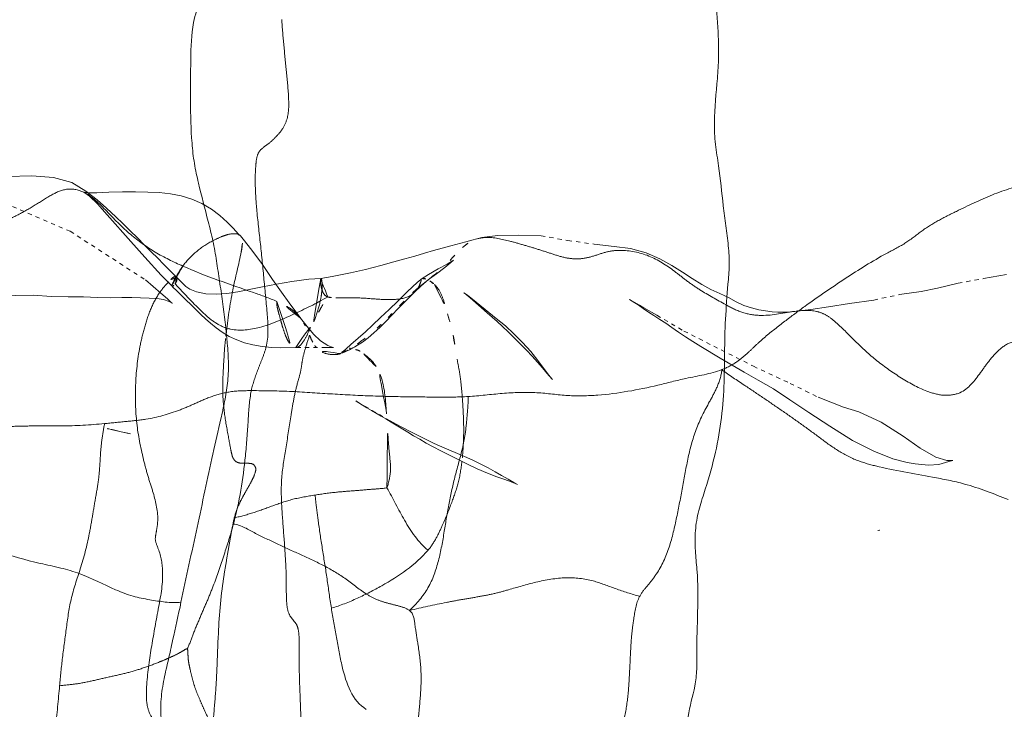
# Model space of a CAD drawing. Units: millimetres. Extents: x -605615453 to 17, y -1703671404 to 113.
# Drawn here: x -605611758 to -605611734, y -1703669565 to -1703669549 of the extents above; entities that cross this region are included whole.
import ezdxf

# ---------------------------------------------------------------- set-up
doc = ezdxf.new("R2010")
doc.units = ezdxf.units.MM
doc.linetypes.add('HIDDEN', pattern=[0.2, 0.1, -0.1])
doc.layers.get('0').update_dxf_attribs({"lineweight": 9, "true_color": 0x1c1c1c})
doc.layers.get('Defpoints').update_dxf_attribs({"color": 3, "lineweight": 0})
doc.styles.add('2F обычный', font='Montserrat-Light.ttf', dxfattribs={"width": 0.8})
doc.dimstyles.new('stroitelniy3', dxfattribs={"dimtxt": 80, "dimasz": 30, "dimexe": 5, "dimexo": 10, "dimgap": 20, "dimtad": 1, "dimtoh": 1, "dimdec": 0, "dimrnd": 5, "dimtxsty": '2F обычный', "dimblk": 'ARCHTICK', "dimcen": 0.09, "dimdle": 2, "dimadec": 0, "dimazin": 2, "dimtfac": 1, "dimtdec": 0, "dimtmove": 1, "dimatfit": 3, "dimfxl": 10, "dimtfill": 1, "dimtolj": 1, "dimtzin": 0, "dimarcsym": 1})

# ---------------------------------------------------------------- blocks, each defined once
blk = doc.blocks.new('_ArchTick')
at = {"color": 0, "linetype": 'ByBlock', "const_width": 0.15}
blk.add_lwpolyline([(-0.5, -0.5), (0.5, 0.5)], dxfattribs=at)
blk = doc.blocks.new('*D247')
at = {"color": 0, "lineweight": -2, "transparency": 16777216}
for p, q in [((-605611346.584, -1703669624.26), (-605611346.584, -1703669021.231)), ((-605611902.083, -1703669023.231), (-605611341.584, -1703669023.231)), ((-605611626.54, -1703669622.26), (-605611341.584, -1703669622.26))]:
    blk.add_line(p, q, dxfattribs=at)
at = {"layer": 'Defpoints', "color": 0, "lineweight": 30, "transparency": 16777216}
for p in [(-605611912.083, -1703669023.231, 2.036), (-605611346.584, -1703669023.231), (-605611636.54, -1703669622.26, 25.349)]:
    blk.add_point(p, dxfattribs=at)
at = {"color": 0, "lineweight": -2, "transparency": 16777216, "xscale": 25, "yscale": 25, "zscale": 25}
for p, rotation in [((-605611346.584, -1703669023.231), 90), ((-605611346.584, -1703669622.26), 270)]:
    blk.add_blockref('_ArchTick', p, dxfattribs=dict(at, rotation=rotation))
at = {"color": 0, "transparency": 16777216, "insert": (-605611391.941, -1703669322.745), "char_height": 50, "attachment_point": 5, "rotation": 90, "style": '2F обычный', "bg_fill": 3, "box_fill_scale": 1.1, "bg_fill_color": 256, "bg_fill_true_color": 13158600, "bg_fill_transparency": 0}
blk.add_mtext('\\A1;600', dxfattribs=at)

msp = doc.modelspace()

# ---------------------------------------------------------------- linework, layer by layer
at = {"linetype": 'HIDDEN'}
for p, q in [((-605611756.096, -1703669553.049), (-605611756.098, -1703669553.049)), ((-605611754.983, -1703669554.225), (-605611755.539, -1703669553.587)), ((-605611754.649, -1703669554.592), (-605611754.983, -1703669554.225)), ((-605611750.457, -1703669555.101), (-605611750.456, -1703669555.101)), ((-605611748.138, -1703669555.323), (-605611747.912, -1703669555.143)), ((-605611747.912, -1703669555.143), (-605611747.899, -1703669555.133)), ((-605611748.078, -1703669555.284), (-605611748.229, -1703669555.428)), ((-605611748.228, -1703669555.427), (-605611748.138, -1703669555.323)), ((-605611754.54, -1703669555.568), (-605611754.956, -1703669555.559)), ((-605611753.704, -1703669555.58), (-605611753.887, -1703669555.399)), ((-605611750.937, -1703669556.054), (-605611750.941, -1703669556.049)), ((-605611748.765, -1703669555.977), (-605611748.914, -1703669556.131)), ((-605611739.203, -1703669555.889), (-605611739.176, -1703669555.885)), ((-605611745.561, -1703669556.808), (-605611746.001, -1703669556.377)), ((-605611751.634, -1703669556.746), (-605611751.856, -1703669556.725)), ((-605611750.335, -1703669556.744), (-605611751.053, -1703669556.747)), ((-605611749.855, -1703669556.777), (-605611749.74, -1703669556.674)), ((-605611749.854, -1703669556.777), (-605611749.855, -1703669556.777)), ((-605611740.956, -1703669557), (-605611741.417, -1703669556.723)), ((-605611750.009, -1703669556.89), (-605611750.049, -1703669556.908)), ((-605611750.016, -1703669556.891), (-605611750.027, -1703669556.892)), ((-605611749.933, -1703669556.87), (-605611750.009, -1703669556.89)), ((-605611749.993, -1703669556.889), (-605611750.001, -1703669556.893)), ((-605611749.982, -1703669556.89), (-605611749.988, -1703669556.893)), ((-605611749.968, -1703669556.872), (-605611749.954, -1703669556.861)), ((-605611749.857, -1703669556.842), (-605611749.933, -1703669556.87)), ((-605611749.627, -1703669558.019), (-605611749.585, -1703669558.045)), ((-605611738.346, -1703669558.618), (-605611738.847, -1703669558.292)), ((-605611755.067, -1703669558.785), (-605611755.413, -1703669558.705)), ((-605611754.986, -1703669558.805), (-605611755.067, -1703669558.785)), ((-605611737.203, -1703669561.108), (-605611737.158, -1703669561.1)), ((-605611737.157, -1703669561.099), (-605611737.174, -1703669561.103))]:
    msp.add_line(p, q, dxfattribs=at)
for points in [[(-605611757.915, -1703669552.672), (-605611757.333, -1703669552.659), (-605611756.818, -1703669552.695), (-605611756.387, -1703669552.817), (-605611756.049, -1703669553.021), (-605611755.784, -1703669553.231), (-605611755.555, -1703669553.427), (-605611755.335, -1703669553.63), (-605611755.169, -1703669553.794), (-605611754.99, -1703669553.976), (-605611754.826, -1703669554.13), (-605611754.645, -1703669554.317), (-605611754.495, -1703669554.467), (-605611754.34, -1703669554.621), (-605611754.199, -1703669554.763)], [(-605611756.096, -1703669553.049), (-605611756.088, -1703669553.05), (-605611755.995, -1703669553.064), (-605611755.791, -1703669553.063), (-605611755.504, -1703669553.049), (-605611755.178, -1703669553.039), (-605611754.865, -1703669553.042), (-605611754.574, -1703669553.045), (-605611754.301, -1703669553.055), (-605611754.038, -1703669553.083), (-605611753.781, -1703669553.135), (-605611753.53, -1703669553.211), (-605611753.287, -1703669553.317), (-605611753.059, -1703669553.452), (-605611752.86, -1703669553.604), (-605611752.69, -1703669553.758), (-605611752.543, -1703669553.906), (-605611752.415, -1703669554.043), (-605611752.373, -1703669554.09)], [(-605611758.347, -1703669553.15), (-605611756.422, -1703669553.978), (-605611754.63, -1703669555.138)], [(-605611755.539, -1703669553.587), (-605611755.776, -1703669553.326), (-605611755.965, -1703669553.141), (-605611756.098, -1703669553.049)], [(-605611752.373, -1703669554.09), (-605611752.305, -1703669554.168), (-605611752.096, -1703669554.43), (-605611751.849, -1703669554.767), (-605611751.606, -1703669555.124), (-605611751.397, -1703669555.427), (-605611751.212, -1703669555.681), (-605611750.937, -1703669556.054)], [(-605611747.36, -1703669554.323), (-605611747.006, -1703669554.232), (-605611746.862, -1703669554.192), (-605611746.744, -1703669554.159), (-605611746.716, -1703669554.152)], [(-605611746.726, -1703669554.155), (-605611746.623, -1703669554.128), (-605611746.241, -1703669554.08), (-605611745.758, -1703669554.068), (-605611745.217, -1703669554.086), (-605611744.582, -1703669554.196), (-605611743.949, -1703669554.285), (-605611743.478, -1703669554.339), (-605611743.084, -1703669554.389), (-605611742.715, -1703669554.491), (-605611742.388, -1703669554.636), (-605611742.105, -1703669554.794), (-605611741.852, -1703669554.948), (-605611741.617, -1703669555.102), (-605611741.392, -1703669555.243), (-605611741.173, -1703669555.364), (-605611740.959, -1703669555.464), (-605611740.755, -1703669555.557), (-605611740.569, -1703669555.661), (-605611740.388, -1703669555.747), (-605611740.208, -1703669555.805), (-605611740.035, -1703669555.846), (-605611739.872, -1703669555.876), (-605611739.72, -1703669555.896), (-605611739.579, -1703669555.907), (-605611739.452, -1703669555.908), (-605611739.337, -1703669555.903), (-605611739.232, -1703669555.892), (-605611739.176, -1703669555.885)], [(-605611750.456, -1703669555.101), (-605611750.188, -1703669555.055), (-605611749.75, -1703669554.965), (-605611749.391, -1703669554.885), (-605611749.033, -1703669554.797), (-605611748.723, -1703669554.708), (-605611748.457, -1703669554.635), (-605611748.219, -1703669554.572), (-605611747.992, -1703669554.502), (-605611747.774, -1703669554.439), (-605611747.36, -1703669554.323)], [(-605611753.999, -1703669555.287), (-605611754.256, -1703669555.02), (-605611754.649, -1703669554.592)], [(-605611748.042, -1703669555.106), (-605611747.897, -1703669555.01), (-605611747.664, -1703669554.875), (-605611747.454, -1703669554.758), (-605611747.32, -1703669554.682), (-605611747.3, -1703669554.669)], [(-605611747.3, -1703669554.669), (-605611747.304, -1703669554.672), (-605611747.363, -1703669554.72), (-605611747.509, -1703669554.843), (-605611747.703, -1703669554.992)], [(-605611754.199, -1703669554.763), (-605611753.979, -1703669554.985), (-605611753.896, -1703669555.071)], [(-605611754.63, -1703669555.138), (-605611754.445, -1703669555.294), (-605611754.264, -1703669555.451), (-605611754.109, -1703669555.591), (-605611754.008, -1703669555.68), (-605611753.991, -1703669555.694)], [(-605611753.896, -1703669555.071), (-605611753.864, -1703669555.103), (-605611753.768, -1703669555.202), (-605611753.669, -1703669555.292), (-605611753.572, -1703669555.357), (-605611753.414, -1703669555.423), (-605611753.195, -1703669555.466), (-605611752.951, -1703669555.475), (-605611752.696, -1703669555.457), (-605611752.434, -1703669555.419), (-605611751.843, -1703669555.298)], [(-605611751.843, -1703669555.298), (-605611751.514, -1703669555.237), (-605611751.149, -1703669555.174), (-605611750.739, -1703669555.119), (-605611750.457, -1703669555.101)], [(-605611749.74, -1703669556.674), (-605611749.395, -1703669556.37), (-605611749.226, -1703669556.213), (-605611749.037, -1703669556.034), (-605611748.834, -1703669555.844), (-605611748.625, -1703669555.641), (-605611748.403, -1703669555.421), (-605611748.153, -1703669555.192), (-605611748.042, -1703669555.105)], [(-605611747.899, -1703669555.133), (-605611747.949, -1703669555.172), (-605611748.078, -1703669555.284)], [(-605611747.703, -1703669554.992), (-605611747.872, -1703669555.113), (-605611747.912, -1703669555.143)], [(-605611739.203, -1703669555.889), (-605611738.792, -1703669555.839), (-605611738.377, -1703669555.781), (-605611737.875, -1703669555.699), (-605611737.3, -1703669555.615), (-605611736.682, -1703669555.487), (-605611736.173, -1703669555.416), (-605611735.785, -1703669555.33), (-605611735.293, -1703669555.217), (-605611734.686, -1703669555.104), (-605611734.136, -1703669555.005)], [(-605611753.887, -1703669555.399), (-605611753.976, -1703669555.31), (-605611753.999, -1703669555.287)], [(-605611756.875, -1703669555.528), (-605611757.293, -1703669555.503), (-605611757.725, -1703669555.506), (-605611758.222, -1703669555.517)], [(-605611756.106, -1703669555.54), (-605611756.472, -1703669555.536), (-605611756.875, -1703669555.528)], [(-605611754.956, -1703669555.559), (-605611755.196, -1703669555.559), (-605611755.47, -1703669555.565), (-605611755.773, -1703669555.557), (-605611756.106, -1703669555.54)], [(-605611753.991, -1703669555.694), (-605611753.995, -1703669555.692), (-605611754.068, -1703669555.651), (-605611754.205, -1703669555.604), (-605611754.358, -1703669555.578), (-605611754.54, -1703669555.568)], [(-605611752.636, -1703669556.483), (-605611752.802, -1703669556.384), (-605611752.952, -1703669556.276), (-605611753.084, -1703669556.166), (-605611753.202, -1703669556.06), (-605611753.31, -1703669555.959), (-605611753.414, -1703669555.861), (-605611753.514, -1703669555.765), (-605611753.704, -1703669555.58)], [(-605611748.228, -1703669555.427), (-605611748.303, -1703669555.501), (-605611748.46, -1703669555.656), (-605611748.615, -1703669555.817), (-605611748.765, -1703669555.977)], [(-605611747.008, -1703669555.477), (-605611747.052, -1703669555.443), (-605611747.037, -1703669555.454), (-605611746.969, -1703669555.503), (-605611746.886, -1703669555.565)], [(-605611746.709, -1703669555.737), (-605611746.906, -1703669555.563), (-605611746.996, -1703669555.487), (-605611747.008, -1703669555.477)], [(-605611746.886, -1703669555.565), (-605611746.546, -1703669555.838), (-605611746.287, -1703669556.052), (-605611746.064, -1703669556.233), (-605611745.861, -1703669556.419), (-605611745.655, -1703669556.628), (-605611745.462, -1703669556.845), (-605611745.294, -1703669557.057), (-605611745.153, -1703669557.246), (-605611745.031, -1703669557.403)], [(-605611743.047, -1703669555.643), (-605611743.113, -1703669555.601), (-605611743.113, -1703669555.601), (-605611743.053, -1703669555.636)], [(-605611746.381, -1703669556.021), (-605611746.496, -1703669555.92), (-605611746.709, -1703669555.737)], [(-605611743.053, -1703669555.636), (-605611742.872, -1703669555.74), (-605611742.767, -1703669555.8), (-605611742.461, -1703669555.979)], [(-605611741.417, -1703669556.723), (-605611741.607, -1703669556.605), (-605611741.782, -1703669556.492), (-605611741.946, -1703669556.38), (-605611742.1, -1703669556.271), (-605611742.248, -1703669556.169), (-605611742.391, -1703669556.076), (-605611742.53, -1703669555.988), (-605611742.662, -1703669555.902), (-605611742.788, -1703669555.816), (-605611742.908, -1703669555.734), (-605611743.022, -1703669555.658), (-605611743.047, -1703669555.643)], [(-605611750.943, -1703669556.046), (-605611750.786, -1703669556.245), (-605611750.63, -1703669556.429), (-605611750.464, -1703669556.589), (-605611750.294, -1703669556.698), (-605611750.21, -1703669556.731)], [(-605611746.001, -1703669556.377), (-605611746.135, -1703669556.249), (-605611746.263, -1703669556.129), (-605611746.381, -1703669556.021)], [(-605611742.461, -1703669555.979), (-605611741.815, -1703669556.354), (-605611741.108, -1703669556.715), (-605611740.161, -1703669557.193), (-605611739.288, -1703669557.602), (-605611738.62, -1703669557.93), (-605611738.022, -1703669558.17), (-605611737.656, -1703669558.277), (-605611737.119, -1703669558.523), (-605611736.602, -1703669558.86), (-605611736.192, -1703669559.145), (-605611735.822, -1703669559.356), (-605611735.561, -1703669559.44), (-605611735.419, -1703669559.437)], [(-605611748.914, -1703669556.131), (-605611749.057, -1703669556.272), (-605611749.197, -1703669556.4)], [(-605611751.856, -1703669556.725), (-605611752.072, -1703669556.686), (-605611752.274, -1703669556.632), (-605611752.46, -1703669556.565), (-605611752.636, -1703669556.483)], [(-605611749.197, -1703669556.4), (-605611749.333, -1703669556.516), (-605611749.465, -1703669556.616)], [(-605611751.057, -1703669556.747), (-605611751.414, -1703669556.752), (-605611751.634, -1703669556.746)], [(-605611750.21, -1703669556.731), (-605611750.159, -1703669556.744), (-605611750.161, -1703669556.746), (-605611750.335, -1703669556.744)], [(-605611749.659, -1703669556.735), (-605611749.651, -1703669556.731), (-605611749.694, -1703669556.758), (-605611749.776, -1703669556.804), (-605611749.988, -1703669556.893)], [(-605611749.954, -1703669556.861), (-605611749.911, -1703669556.827), (-605611749.854, -1703669556.777)], [(-605611749.627, -1703669556.718), (-605611749.658, -1703669556.735), (-605611749.659, -1703669556.735)], [(-605611749.465, -1703669556.616), (-605611749.585, -1703669556.694), (-605611749.627, -1703669556.718)], [(-605611750.049, -1703669556.908), (-605611750.045, -1703669556.907), (-605611750.003, -1703669556.893), (-605611749.993, -1703669556.889)], [(-605611750.027, -1703669556.903), (-605611749.937, -1703669556.867), (-605611749.85, -1703669556.828)], [(-605611750.001, -1703669556.893), (-605611750.005, -1703669556.896), (-605611749.986, -1703669556.884)], [(-605611744.941, -1703669557.511), (-605611745.079, -1703669557.354), (-605611745.184, -1703669557.232), (-605611745.3, -1703669557.095), (-605611745.425, -1703669556.952), (-605611745.561, -1703669556.808)], [(-605611738.847, -1703669558.292), (-605611739.292, -1703669557.995), (-605611739.687, -1703669557.734), (-605611740.051, -1703669557.521), (-605611740.381, -1703669557.333), (-605611740.956, -1703669557)], [(-605611745.031, -1703669557.403), (-605611744.964, -1703669557.484), (-605611744.941, -1703669557.511)], [(-605611749.252, -1703669558.246), (-605611749.363, -1703669558.181), (-605611749.467, -1703669558.117), (-605611749.627, -1703669558.019)], [(-605611749.585, -1703669558.045), (-605611748.895, -1703669558.442), (-605611748.577, -1703669558.62), (-605611748.283, -1703669558.774), (-605611748.016, -1703669558.906), (-605611747.758, -1703669559.03), (-605611747.506, -1703669559.144), (-605611747.264, -1703669559.247), (-605611747.041, -1703669559.341), (-605611746.837, -1703669559.432), (-605611746.649, -1703669559.524), (-605611746.475, -1703669559.616), (-605611746.312, -1703669559.706), (-605611746.154, -1703669559.796), (-605611746.002, -1703669559.884), (-605611745.864, -1703669559.962), (-605611745.78, -1703669560.006), (-605611745.779, -1703669560.007)], [(-605611748.39, -1703669558.763), (-605611748.785, -1703669558.523), (-605611748.909, -1703669558.449), (-605611749.025, -1703669558.38), (-605611749.252, -1703669558.246)], [(-605611735.419, -1703669559.437), (-605611735.508, -1703669559.466), (-605611735.748, -1703669559.532), (-605611735.993, -1703669559.547), (-605611736.31, -1703669559.518), (-605611736.5, -1703669559.483), (-605611736.845, -1703669559.396), (-605611737.299, -1703669559.219), (-605611737.801, -1703669558.961), (-605611738.346, -1703669558.618)], [(-605611755.413, -1703669558.705), (-605611755.532, -1703669558.678), (-605611755.526, -1703669558.68), (-605611755.426, -1703669558.701), (-605611755.296, -1703669558.73)], [(-605611755.167, -1703669558.76), (-605611755.05, -1703669558.789), (-605611754.991, -1703669558.803)], [(-605611745.779, -1703669560.007), (-605611745.93, -1703669559.948), (-605611746.081, -1703669559.893), (-605611746.268, -1703669559.829), (-605611746.491, -1703669559.743), (-605611746.738, -1703669559.634), (-605611746.979, -1703669559.519), (-605611747.205, -1703669559.409), (-605611747.413, -1703669559.307), (-605611747.604, -1703669559.209), (-605611747.781, -1703669559.115), (-605611747.948, -1703669559.023), (-605611748.104, -1703669558.933), (-605611748.251, -1703669558.847), (-605611748.39, -1703669558.763)]]:
    msp.add_lwpolyline(points, dxfattribs=at)
for centre, radius, start, end in [((-605611752, -1703669556.848), 1.327, 27.6052, 36.7731), ((-605611738.852, -1703669558.076), 13.959, 173.2479, 173.6693), ((-605611754.04, -1703669550.602), 7.521, 307.344, 309.3228), ((-605611750.784, -1703669555.078), 1.984, 298.0824, 300.9822), ((-605611726.465, -1703669556.701), 22.488, 183.9153, 184.4991)]:
    msp.add_arc(centre, radius, start, end, dxfattribs=at)
at = {"linetype": 'Continuous'}
for points, knots in [([(-605611753.523, -1703669551.879), (-605611753.549, -1703669551.545), (-605611753.568, -1703669550.881), (-605611753.552, -1703669549.925), (-605611753.54, -1703669549.1), (-605611753.387, -1703669548.633), (-605611753.329, -1703669548.45)], [0, 0, 0, 0, 0.290447, 0.576103, 0.833298, 1, 1, 1, 1]), ([(-605611741.058, -1703669548.442), (-605611741.034, -1703669548.742), (-605611740.999, -1703669549.204), (-605611740.986, -1703669549.837), (-605611741.029, -1703669550.518), (-605611741.111, -1703669551.208), (-605611741.075, -1703669551.907), (-605611741.015, -1703669552.25), (-605611740.991, -1703669552.421)], [0, 0, 0, 0, 0.225885, 0.348724, 0.475446, 0.738806, 0.870183, 1, 1, 1, 1]), ([(-605611752.795, -1703669555.651), (-605611752.818, -1703669555.489), (-605611752.87, -1703669555.167), (-605611752.938, -1703669554.685), (-605611753.019, -1703669554.209), (-605611753.178, -1703669553.595), (-605611753.336, -1703669552.982), (-605611753.476, -1703669552.362), (-605611753.51, -1703669552.041), (-605611753.523, -1703669551.879)], [0, 0, 0, 0, 0.127558, 0.254124, 0.379679, 0.503996, 0.74909, 0.873026, 1, 1, 1, 1]), ([(-605611740.991, -1703669552.421), (-605611740.948, -1703669552.736), (-605611740.902, -1703669553.212), (-605611740.822, -1703669553.846), (-605611740.754, -1703669554.318), (-605611740.725, -1703669554.785), (-605611740.783, -1703669555.369), (-605611740.811, -1703669555.795), (-605611740.827, -1703669556.075)], [0, 0, 0, 0, 0.260345, 0.390545, 0.521652, 0.650327, 0.771149, 1, 1, 1, 1]), ([(-605611753.03, -1703669559.285), (-605611752.967, -1703669559.005), (-605611752.863, -1703669558.589), (-605611752.743, -1703669558.027), (-605611752.67, -1703669557.591), (-605611752.645, -1703669557.125), (-605611752.697, -1703669556.474), (-605611752.749, -1703669555.98), (-605611752.795, -1703669555.651)], [0, 0, 0, 0, 0.234713, 0.349454, 0.468215, 0.594614, 0.728852, 1, 1, 1, 1]), ([(-605611740.827, -1703669556.075), (-605611740.858, -1703669556.608), (-605611740.823, -1703669557.704), (-605611740.959, -1703669558.8), (-605611741.09, -1703669559.346)], [0, 0, 0, 0, 0.487408, 1, 1, 1, 1]), ([(-605611753.786, -1703669562.814), (-605611753.67, -1703669562.217), (-605611753.39, -1703669561.047), (-605611753.16, -1703669559.866), (-605611753.03, -1703669559.285)], [0, 0, 0, 0, 0.505102, 1, 1, 1, 1]), ([(-605611741.09, -1703669559.346), (-605611741.162, -1703669559.645), (-605611741.296, -1703669560.092), (-605611741.49, -1703669560.689), (-605611741.559, -1703669561.166), (-605611741.547, -1703669561.636), (-605611741.482, -1703669562.218), (-605611741.479, -1703669562.645), (-605611741.486, -1703669562.922)], [0, 0, 0, 0, 0.253705, 0.38427, 0.517136, 0.649215, 0.77097, 1, 1, 1, 1]), ([(-605611761.27, -1703669560.536), (-605611760.903, -1703669560.703), (-605611760.189, -1703669560.905), (-605611759.153, -1703669561.259), (-605611758.167, -1703669561.612), (-605611757.322, -1703669561.855), (-605611756.656, -1703669561.99), (-605611756.044, -1703669562.17), (-605611755.497, -1703669562.462), (-605611754.943, -1703669562.68), (-605611754.54, -1703669562.755), (-605611754.161, -1703669562.816), (-605611753.91, -1703669562.828), (-605611753.786, -1703669562.814)], [0, 0, 0, 0, 0.153762, 0.282173, 0.418458, 0.553701, 0.617577, 0.677981, 0.796583, 0.853364, 0.904721, 0.952551, 1, 1, 1, 1]), ([(-605611754.215, -1703669566.646), (-605611754.223, -1703669566.477), (-605611754.233, -1703669566.138), (-605611754.261, -1703669565.631), (-605611754.274, -1703669565.129), (-605611754.195, -1703669564.646), (-605611754.083, -1703669564.184), (-605611753.953, -1703669563.573), (-605611753.846, -1703669563.119), (-605611753.786, -1703669562.814)], [0, 0, 0, 0, 0.130876, 0.262133, 0.392288, 0.517485, 0.63889, 0.759868, 1, 1, 1, 1]), ([(-605611741.486, -1703669562.922), (-605611741.495, -1703669563.249), (-605611741.514, -1703669563.745), (-605611741.5, -1703669564.376), (-605611741.559, -1703669564.927), (-605611741.735, -1703669565.447), (-605611741.745, -1703669566.039), (-605611741.653, -1703669566.363), (-605611741.61, -1703669566.531)], [0, 0, 0, 0, 0.26944, 0.408895, 0.519236, 0.724383, 0.857229, 1, 1, 1, 1])]:
    msp.add_open_spline(points, degree=3, knots=knots, dxfattribs=at)
at = {"linetype": 'HIDDEN'}
for points, knots in [([(-605611751.388, -1703669548.93), (-605611751.376, -1703669549.138), (-605611751.336, -1703669549.555), (-605611751.279, -1703669550.185), (-605611751.216, -1703669550.763), (-605611751.219, -1703669551.241), (-605611751.364, -1703669551.554), (-605611751.536, -1703669551.74), (-605611751.7, -1703669551.901), (-605611751.83, -1703669551.98), (-605611751.883, -1703669552.03)], [0, 0, 0, 0, 0.186191, 0.374989, 0.564504, 0.70883, 0.794717, 0.865624, 0.934787, 1, 1, 1, 1]), ([(-605611751.883, -1703669552.03), (-605611751.937, -1703669552.08), (-605611751.987, -1703669552.211), (-605611752.005, -1703669552.402), (-605611752.022, -1703669552.665), (-605611752.017, -1703669553.016), (-605611751.976, -1703669553.582), (-605611751.89, -1703669554.286), (-605611751.837, -1703669554.849), (-605611751.811, -1703669555.13)], [0, 0, 0, 0, 0.07048, 0.123902, 0.186242, 0.321845, 0.458894, 0.729817, 1, 1, 1, 1]), ([(-605611756.098, -1703669553.049), (-605611756.214, -1703669552.99), (-605611756.492, -1703669552.933), (-605611756.741, -1703669553.045), (-605611756.858, -1703669553.109)], [0, 0, 0, 0, 0.494845, 1, 1, 1, 1]), ([(-605611736.994, -1703669554.505), (-605611736.848, -1703669554.426), (-605611736.554, -1703669554.284), (-605611736.176, -1703669553.974), (-605611735.767, -1703669553.716), (-605611735.195, -1703669553.438), (-605611734.484, -1703669553.085), (-605611733.877, -1703669552.899), (-605611733.568, -1703669552.828)], [0, 0, 0, 0, 0.129652, 0.254619, 0.38057, 0.506351, 0.75216, 1, 1, 1, 1]), ([(-605611756.858, -1703669553.109), (-605611756.993, -1703669553.183), (-605611757.252, -1703669553.356), (-605611757.66, -1703669553.589), (-605611758.092, -1703669553.796), (-605611758.543, -1703669553.97), (-605611758.997, -1703669554.143), (-605611759.443, -1703669554.317), (-605611759.884, -1703669554.463), (-605611760.191, -1703669554.512), (-605611760.34, -1703669554.503)], [0, 0, 0, 0, 0.122258, 0.246568, 0.372947, 0.50145, 0.6306, 0.758147, 0.881615, 1, 1, 1, 1]), ([(-605611753.743, -1703669554.807), (-605611753.966, -1703669554.707), (-605611754.406, -1703669554.494), (-605611755.006, -1703669554.062), (-605611755.523, -1703669553.537), (-605611755.872, -1703669553.163), (-605611756.096, -1703669553.049)], [0, 0, 0, 0, 0.248398, 0.494928, 0.744654, 1, 1, 1, 1]), ([(-605611752.373, -1703669554.09), (-605611752.432, -1703669554.024), (-605611752.628, -1703669554.032), (-605611752.84, -1703669554.111), (-605611753.118, -1703669554.243), (-605611753.44, -1703669554.459), (-605611753.652, -1703669554.686), (-605611753.743, -1703669554.807)], [0, 0, 0, 0, 0.16273, 0.289539, 0.433773, 0.722351, 1, 1, 1, 1]), ([(-605611752.351, -1703669554.464), (-605611752.344, -1703669554.428), (-605611752.322, -1703669554.307), (-605611752.313, -1703669554.156), (-605611752.373, -1703669554.09)], [0, 0, 0, 0, 0.297112, 1, 1, 1, 1]), ([(-605611746.716, -1703669554.152), (-605611746.657, -1703669554.136), (-605611746.401, -1703669554.102), (-605611746.147, -1703669554.166), (-605611745.959, -1703669554.213)], [0, 0, 0, 0, 0.240803, 1, 1, 1, 1]), ([(-605611745.959, -1703669554.213), (-605611745.846, -1703669554.242), (-605611745.621, -1703669554.308), (-605611745.284, -1703669554.406), (-605611744.951, -1703669554.517), (-605611744.62, -1703669554.624), (-605611744.274, -1703669554.649), (-605611743.947, -1703669554.569), (-605611743.635, -1703669554.45), (-605611743.41, -1703669554.431), (-605611743.298, -1703669554.433)], [0, 0, 0, 0, 0.127939, 0.255918, 0.384131, 0.511742, 0.63619, 0.757021, 0.877124, 1, 1, 1, 1]), ([(-605611743.298, -1703669554.433), (-605611743.064, -1703669554.437), (-605611742.589, -1703669554.545), (-605611742.098, -1703669554.879), (-605611741.731, -1703669555.175), (-605611741.34, -1703669555.441), (-605611741.029, -1703669555.612), (-605611740.822, -1703669555.726)], [0, 0, 0, 0, 0.24853, 0.499516, 0.624103, 0.74901, 1, 1, 1, 1]), ([(-605611752.714, -1703669556.434), (-605611752.672, -1703669556.081), (-605611752.583, -1703669555.418), (-605611752.409, -1703669554.771), (-605611752.351, -1703669554.464)], [0, 0, 0, 0, 0.532254, 1, 1, 1, 1]), ([(-605611740.912, -1703669557.274), (-605611740.79, -1703669557.228), (-605611740.576, -1703669557.115), (-605611740.317, -1703669556.901), (-605611740.104, -1703669556.687), (-605611739.809, -1703669556.427), (-605611739.418, -1703669556.122), (-605611738.787, -1703669555.65), (-605611737.985, -1703669555.103), (-605611737.331, -1703669554.688), (-605611736.994, -1703669554.505)], [0, 0, 0, 0, 0.081248, 0.149157, 0.208928, 0.269536, 0.394368, 0.517862, 0.76102, 1, 1, 1, 1]), ([(-605611753.743, -1703669554.807), (-605611753.786, -1703669554.865), (-605611753.852, -1703669554.978), (-605611753.942, -1703669555.13), (-605611753.981, -1703669555.219), (-605611754.007, -1703669555.278), (-605611753.999, -1703669555.287)], [0, 0, 0, 0, 0.394853, 0.725986, 0.931081, 1, 1, 1, 1]), ([(-605611751.503, -1703669555.649), (-605611751.685, -1703669555.571), (-605611752.436, -1703669555.301), (-605611753.196, -1703669555.052), (-605611753.743, -1703669554.807)], [0, 0, 0, 0, 0.248551, 1, 1, 1, 1]), ([(-605611753.896, -1703669555.071), (-605611753.901, -1703669555.066), (-605611753.924, -1703669555.053), (-605611753.97, -1703669555.068), (-605611754.019, -1703669555.116), (-605611754.055, -1703669555.154), (-605611754.078, -1703669555.179)], [0, 0, 0, 0, 0.097162, 0.320786, 0.557565, 1, 1, 1, 1]), ([(-605611753.926, -1703669555.229), (-605611753.904, -1703669555.196), (-605611753.876, -1703669555.149), (-605611753.881, -1703669555.097), (-605611753.885, -1703669555.087)], [0, 0, 0, 0, 0.789294, 1, 1, 1, 1]), ([(-605611751.811, -1703669555.13), (-605611751.784, -1703669555.41), (-605611751.728, -1703669555.938), (-605611751.692, -1703669556.586), (-605611751.848, -1703669557.005), (-605611751.983, -1703669557.344), (-605611752.075, -1703669557.6), (-605611752.111, -1703669557.774)], [0, 0, 0, 0, 0.311418, 0.593749, 0.700719, 0.803055, 1, 1, 1, 1]), ([(-605611750.456, -1703669555.101), (-605611750.452, -1703669555.099), (-605611750.441, -1703669555.117), (-605611750.431, -1703669555.166), (-605611750.423, -1703669555.287), (-605611750.436, -1703669555.455), (-605611750.482, -1703669555.722), (-605611750.59, -1703669556.055), (-605611750.681, -1703669556.32), (-605611750.725, -1703669556.453)], [0, 0, 0, 0, 0.008979, 0.031952, 0.12157, 0.252381, 0.39901, 0.699729, 1, 1, 1, 1]), ([(-605611750.294, -1703669555.541), (-605611750.343, -1703669555.523), (-605611750.416, -1703669555.441), (-605611750.449, -1703669555.305), (-605611750.468, -1703669555.197), (-605611750.466, -1703669555.133), (-605611750.463, -1703669555.105), (-605611750.457, -1703669555.101)], [0, 0, 0, 0, 0.316528, 0.588508, 0.856093, 0.9524, 1, 1, 1, 1]), ([(-605611748.138, -1703669555.323), (-605611748.112, -1703669555.288), (-605611748.094, -1703669555.225), (-605611748.068, -1703669555.152), (-605611748.056, -1703669555.116), (-605611748.042, -1703669555.106)], [0, 0, 0, 0, 0.556772, 0.782274, 1, 1, 1, 1]), ([(-605611748.042, -1703669555.105), (-605611748.028, -1703669555.095), (-605611747.973, -1703669555.103), (-605611747.934, -1703669555.124), (-605611747.908, -1703669555.137)], [0, 0, 0, 0, 0.375903, 1, 1, 1, 1]), ([(-605611754.078, -1703669555.179), (-605611754.159, -1703669555.264), (-605611754.333, -1703669555.467), (-605611754.523, -1703669555.846), (-605611754.661, -1703669556.281), (-605611754.807, -1703669556.879), (-605611754.884, -1703669557.641), (-605611754.87, -1703669558.251), (-605611754.837, -1703669558.55)], [0, 0, 0, 0, 0.099519, 0.225087, 0.355091, 0.485138, 0.745999, 1, 1, 1, 1]), ([(-605611753.999, -1703669555.287), (-605611753.994, -1703669555.291), (-605611753.955, -1703669555.279), (-605611753.941, -1703669555.251), (-605611753.926, -1703669555.229)], [0, 0, 0, 0, 0.182461, 1, 1, 1, 1]), ([(-605611753.196, -1703669555.978), (-605611753.326, -1703669555.861), (-605611753.566, -1703669555.608), (-605611753.809, -1703669555.358), (-605611753.926, -1703669555.229)], [0, 0, 0, 0, 0.500547, 1, 1, 1, 1]), ([(-605611747.866, -1703669555.159), (-605611747.836, -1703669555.176), (-605611747.795, -1703669555.205), (-605611747.76, -1703669555.239), (-605611747.751, -1703669555.249)], [0, 0, 0, 0, 0.726324, 1, 1, 1, 1]), ([(-605611747.751, -1703669555.249), (-605611747.718, -1703669555.281), (-605611747.626, -1703669555.39), (-605611747.529, -1703669555.63), (-605611747.473, -1703669555.831), (-605611747.442, -1703669555.941)], [0, 0, 0, 0, 0.179358, 0.553871, 1, 1, 1, 1]), ([(-605611750.294, -1703669555.541), (-605611750.562, -1703669555.696), (-605611751.095, -1703669555.954), (-605611751.641, -1703669556.194), (-605611751.914, -1703669556.267)], [0, 0, 0, 0, 0.522451, 1, 1, 1, 1]), ([(-605611750.294, -1703669555.541), (-605611750.281, -1703669555.546), (-605611750.216, -1703669555.563), (-605611750.149, -1703669555.563), (-605611750.097, -1703669555.563)], [0, 0, 0, 0, 0.221315, 1, 1, 1, 1]), ([(-605611750.097, -1703669555.563), (-605611749.938, -1703669555.562), (-605611749.618, -1703669555.555), (-605611749.144, -1703669555.593), (-605611748.706, -1703669555.62), (-605611748.408, -1703669555.567), (-605611748.302, -1703669555.491)], [0, 0, 0, 0, 0.264245, 0.529795, 0.783819, 1, 1, 1, 1]), ([(-605611751.503, -1703669555.649), (-605611751.511, -1703669555.697), (-605611751.494, -1703669555.804), (-605611751.45, -1703669555.961), (-605611751.405, -1703669556.131), (-605611751.356, -1703669556.3), (-605611751.299, -1703669556.463), (-605611751.229, -1703669556.624), (-605611751.13, -1703669556.747), (-605611751.057, -1703669556.747)], [0, 0, 0, 0, 0.118461, 0.25867, 0.402941, 0.548169, 0.690145, 0.821279, 1, 1, 1, 1]), ([(-605611750.941, -1703669556.049), (-605611751.008, -1703669555.96), (-605611751.18, -1703669555.796), (-605611751.392, -1703669555.697), (-605611751.503, -1703669555.649)], [0, 0, 0, 0, 0.48001, 1, 1, 1, 1]), ([(-605611750.51, -1703669555.906), (-605611750.495, -1703669555.878), (-605611750.428, -1703669555.753), (-605611750.356, -1703669555.631), (-605611750.294, -1703669555.541)], [0, 0, 0, 0, 0.223992, 1, 1, 1, 1]), ([(-605611740.822, -1703669555.726), (-605611740.698, -1703669555.794), (-605611740.447, -1703669555.926), (-605611739.888, -1703669556.024), (-605611739.476, -1703669555.929), (-605611739.203, -1703669555.889)], [0, 0, 0, 0, 0.253887, 0.505064, 1, 1, 1, 1]), ([(-605611739.176, -1703669555.885), (-605611739.006, -1703669555.861), (-605611738.744, -1703669555.843), (-605611738.424, -1703669555.966), (-605611738.292, -1703669556.069), (-605611738.229, -1703669556.122)], [0, 0, 0, 0, 0.50889, 0.754338, 1, 1, 1, 1]), ([(-605611751.914, -1703669556.267), (-605611752.137, -1703669556.326), (-605611752.497, -1703669556.371), (-605611752.931, -1703669556.198), (-605611753.111, -1703669556.055), (-605611753.196, -1703669555.978)], [0, 0, 0, 0, 0.501993, 0.749184, 1, 1, 1, 1]), ([(-605611751.053, -1703669556.747), (-605611750.993, -1703669556.745), (-605611750.874, -1703669556.622), (-605611750.725, -1703669556.331), (-605611750.6, -1703669556.075), (-605611750.51, -1703669555.906)], [0, 0, 0, 0, 0.178015, 0.432625, 1, 1, 1, 1]), ([(-605611738.229, -1703669556.122), (-605611738.057, -1703669556.269), (-605611737.744, -1703669556.605), (-605611737.228, -1703669557.076), (-605611736.644, -1703669557.486), (-605611736.219, -1703669557.722), (-605611735.991, -1703669557.801)], [0, 0, 0, 0, 0.240441, 0.488421, 0.742176, 1, 1, 1, 1]), ([(-605611752.651, -1703669558.905), (-605611752.685, -1703669558.717), (-605611752.759, -1703669558.334), (-605611752.807, -1703669557.74), (-605611752.769, -1703669557.139), (-605611752.748, -1703669556.735), (-605611752.726, -1703669556.536)], [0, 0, 0, 0, 0.241377, 0.490743, 0.748425, 1, 1, 1, 1]), ([(-605611750.725, -1703669556.453), (-605611750.763, -1703669556.565), (-605611750.83, -1703669556.768), (-605611750.902, -1703669557.052), (-605611750.932, -1703669557.324), (-605611751.024, -1703669557.615), (-605611751.102, -1703669557.965), (-605611751.188, -1703669558.475), (-605611751.244, -1703669558.861), (-605611751.284, -1703669559.115)], [0, 0, 0, 0, 0.129548, 0.236012, 0.321307, 0.430762, 0.570553, 0.716718, 1, 1, 1, 1]), ([(-605611749.855, -1703669556.777), (-605611749.867, -1703669556.788), (-605611749.878, -1703669556.823), (-605611749.925, -1703669556.859), (-605611749.96, -1703669556.881), (-605611749.982, -1703669556.89)], [0, 0, 0, 0, 0.289518, 0.591919, 1, 1, 1, 1]), ([(-605611749.75, -1703669556.768), (-605611749.757, -1703669556.766), (-605611749.778, -1703669556.763), (-605611749.801, -1703669556.762), (-605611749.816, -1703669556.762)], [0, 0, 0, 0, 0.2952, 1, 1, 1, 1]), ([(-605611749.518, -1703669556.837), (-605611749.538, -1703669556.824), (-605611749.605, -1703669556.796), (-605611749.677, -1703669556.785), (-605611749.724, -1703669556.773)], [0, 0, 0, 0, 0.327123, 1, 1, 1, 1]), ([(-605611735.991, -1703669557.801), (-605611735.868, -1703669557.844), (-605611735.622, -1703669557.91), (-605611735.121, -1703669557.837), (-605611734.819, -1703669557.43), (-605611734.548, -1703669557.052), (-605611734.308, -1703669556.767), (-605611733.966, -1703669556.564), (-605611733.698, -1703669556.578), (-605611733.57, -1703669556.601)], [0, 0, 0, 0, 0.132774, 0.257206, 0.489683, 0.611027, 0.738233, 0.867193, 1, 1, 1, 1]), ([(-605611749.988, -1703669556.893), (-605611750.032, -1703669556.907), (-605611750.162, -1703669556.923), (-605611750.373, -1703669556.9), (-605611750.511, -1703669556.805), (-605611750.563, -1703669556.747)], [0, 0, 0, 0, 0.225047, 0.627995, 1, 1, 1, 1]), ([(-605611749.14, -1703669557.203), (-605611749.172, -1703669557.15), (-605611749.254, -1703669557.04), (-605611749.394, -1703669556.931), (-605611749.483, -1703669556.859), (-605611749.518, -1703669556.837)], [0, 0, 0, 0, 0.35469, 0.764735, 1, 1, 1, 1]), ([(-605611747.215, -1703669557.021), (-605611747.198, -1703669557.118), (-605611747.157, -1703669557.313), (-605611747.111, -1703669557.655), (-605611747.083, -1703669558.044), (-605611747.048, -1703669558.612), (-605611747.06, -1703669559.036), (-605611747.085, -1703669559.314)], [0, 0, 0, 0, 0.128724, 0.258652, 0.449774, 0.635613, 1, 1, 1, 1]), ([(-605611748.901, -1703669558.236), (-605611748.919, -1703669557.964), (-605611748.945, -1703669557.6), (-605611749.097, -1703669557.275), (-605611749.14, -1703669557.203)], [0, 0, 0, 0, 0.765269, 1, 1, 1, 1]), ([(-605611746.952, -1703669557.915), (-605611746.681, -1703669557.898), (-605611746.138, -1703669557.828), (-605611745.341, -1703669557.796), (-605611744.588, -1703669557.912), (-605611743.619, -1703669557.885), (-605611742.68, -1703669557.716), (-605611741.71, -1703669557.455), (-605611741.187, -1703669557.378), (-605611740.912, -1703669557.274)], [0, 0, 0, 0, 0.1335, 0.268825, 0.389772, 0.506086, 0.743092, 0.855498, 1, 1, 1, 1]), ([(-605611740.912, -1703669557.274), (-605611740.928, -1703669557.417), (-605611741.01, -1703669557.683), (-605611741.265, -1703669558.136), (-605611741.552, -1703669558.69), (-605611741.732, -1703669559.406), (-605611741.857, -1703669560.123), (-605611741.995, -1703669560.839), (-605611742.156, -1703669561.544), (-605611742.409, -1703669562.087), (-605611742.692, -1703669562.428), (-605611742.824, -1703669562.589), (-605611742.87, -1703669562.676)], [0, 0, 0, 0, 0.074115, 0.141312, 0.268793, 0.394637, 0.520257, 0.645385, 0.771, 0.89332, 0.94942, 1, 1, 1, 1]), ([(-605611737.254, -1703669559.568), (-605611737.407, -1703669559.531), (-605611737.735, -1703669559.437), (-605611738.192, -1703669559.19), (-605611738.617, -1703669558.869), (-605611739.043, -1703669558.557), (-605611739.477, -1703669558.253), (-605611739.92, -1703669557.951), (-605611740.4, -1703669557.627), (-605611740.736, -1703669557.407), (-605611740.912, -1703669557.274)], [0, 0, 0, 0, 0.108875, 0.234285, 0.356483, 0.477312, 0.599221, 0.722501, 0.847858, 1, 1, 1, 1]), ([(-605611752.111, -1703669557.774), (-605611752.279, -1703669557.774), (-605611752.606, -1703669557.781), (-605611753.058, -1703669557.904), (-605611753.449, -1703669558.081), (-605611753.951, -1703669558.3), (-605611754.504, -1703669558.454), (-605611755.108, -1703669558.51), (-605611755.437, -1703669558.543), (-605611755.605, -1703669558.559)], [0, 0, 0, 0, 0.139536, 0.270103, 0.386144, 0.4961, 0.725626, 0.859278, 1, 1, 1, 1]), ([(-605611752.537, -1703669560.952), (-605611752.391, -1703669560.423), (-605611752.263, -1703669559.592), (-605611752.187, -1703669558.527), (-605611752.159, -1703669558.005), (-605611752.111, -1703669557.774)], [0, 0, 0, 0, 0.513127, 0.780136, 1, 1, 1, 1]), ([(-605611752.111, -1703669557.774), (-605611751.789, -1703669557.775), (-605611751.144, -1703669557.786), (-605611750.181, -1703669557.858), (-605611749.219, -1703669557.906), (-605611748.365, -1703669557.923), (-605611747.61, -1703669557.928), (-605611747.174, -1703669557.929), (-605611746.952, -1703669557.915)], [0, 0, 0, 0, 0.187372, 0.374367, 0.560923, 0.747122, 0.870629, 1, 1, 1, 1]), ([(-605611748.346, -1703669563.011), (-605611748.176, -1703669562.853), (-605611747.87, -1703669562.493), (-605611747.638, -1703669561.821), (-605611747.52, -1703669561.137), (-605611747.414, -1703669560.456), (-605611747.263, -1703669559.793), (-605611747.105, -1703669559.249), (-605611747.016, -1703669558.802), (-605611746.985, -1703669558.476), (-605611746.96, -1703669558.182), (-605611746.949, -1703669557.999), (-605611746.952, -1703669557.915)], [0, 0, 0, 0, 0.129472, 0.258424, 0.391318, 0.517978, 0.64348, 0.770502, 0.834919, 0.89784, 0.953034, 1, 1, 1, 1]), ([(-605611755.605, -1703669558.559), (-605611755.947, -1703669558.591), (-605611756.46, -1703669558.622), (-605611757.142, -1703669558.611), (-605611757.643, -1703669558.62), (-605611758.111, -1703669558.634), (-605611758.506, -1703669558.707), (-605611758.836, -1703669558.743), (-605611759.027, -1703669558.703), (-605611759.113, -1703669558.682)], [0, 0, 0, 0, 0.292352, 0.43769, 0.581458, 0.719678, 0.835725, 0.924737, 1, 1, 1, 1]), ([(-605611756.167, -1703669561.971), (-605611756.082, -1703669561.695), (-605611755.977, -1703669561.271), (-605611755.882, -1703669560.697), (-605611755.808, -1703669560.263), (-605611755.731, -1703669559.829), (-605611755.71, -1703669559.395), (-605611755.679, -1703669558.97), (-605611755.629, -1703669558.695), (-605611755.605, -1703669558.559)], [0, 0, 0, 0, 0.25036, 0.376989, 0.504294, 0.631653, 0.757898, 0.880672, 1, 1, 1, 1]), ([(-605611754.837, -1703669558.55), (-605611754.806, -1703669558.837), (-605611754.721, -1703669559.255), (-605611754.581, -1703669559.792), (-605611754.426, -1703669560.261), (-605611754.312, -1703669560.704), (-605611754.359, -1703669561.079), (-605611754.39, -1703669561.22), (-605611754.396, -1703669561.277)], [0, 0, 0, 0, 0.311503, 0.457703, 0.596761, 0.844624, 0.938256, 1, 1, 1, 1]), ([(-605611748.883, -1703669560.087), (-605611748.837, -1703669559.949), (-605611748.776, -1703669559.672), (-605611748.831, -1703669559.264), (-605611748.86, -1703669558.866), (-605611748.873, -1703669558.599), (-605611748.884, -1703669558.465)], [0, 0, 0, 0, 0.266116, 0.510278, 0.751582, 1, 1, 1, 1]), ([(-605611752.517, -1703669560.806), (-605611752.487, -1703669560.687), (-605611752.422, -1703669560.507), (-605611752.303, -1703669560.279), (-605611752.201, -1703669560.103), (-605611752.102, -1703669559.926), (-605611752.026, -1703669559.766), (-605611751.99, -1703669559.615), (-605611752.073, -1703669559.506), (-605611752.201, -1703669559.505), (-605611752.324, -1703669559.507), (-605611752.448, -1703669559.493), (-605611752.538, -1703669559.414), (-605611752.577, -1703669559.302), (-605611752.611, -1703669559.131), (-605611752.634, -1703669558.997), (-605611752.651, -1703669558.905)], [0, 0, 0, 0, 0.153085, 0.234688, 0.319247, 0.405048, 0.484702, 0.542431, 0.584324, 0.634282, 0.690661, 0.740411, 0.783315, 0.830812, 0.884828, 1, 1, 1, 1]), ([(-605611751.284, -1703669559.115), (-605611751.322, -1703669559.36), (-605611751.414, -1703669559.837), (-605611751.392, -1703669560.557), (-605611751.334, -1703669561.25), (-605611751.303, -1703669561.708), (-605611751.291, -1703669561.933)], [0, 0, 0, 0, 0.262512, 0.513405, 0.760512, 1, 1, 1, 1]), ([(-605611747.1, -1703669559.46), (-605611747.12, -1703669559.631), (-605611747.169, -1703669559.965), (-605611747.35, -1703669560.463), (-605611747.522, -1703669560.903), (-605611747.706, -1703669561.286), (-605611747.829, -1703669561.487), (-605611747.906, -1703669561.576)], [0, 0, 0, 0, 0.225945, 0.44104, 0.693304, 0.845348, 1, 1, 1, 1]), ([(-605611734.099, -1703669560.371), (-605611734.44, -1703669560.234), (-605611735.026, -1703669559.998), (-605611736.097, -1703669559.796), (-605611736.807, -1703669559.677), (-605611737.254, -1703669559.568)], [0, 0, 0, 0, 0.3383, 0.577034, 1, 1, 1, 1]), ([(-605611750.592, -1703669560.261), (-605611750.77, -1703669560.29), (-605611751.116, -1703669560.345), (-605611751.594, -1703669560.512), (-605611752.05, -1703669560.684), (-605611752.359, -1703669560.768), (-605611752.517, -1703669560.806)], [0, 0, 0, 0, 0.270527, 0.521248, 0.756606, 1, 1, 1, 1]), ([(-605611750.592, -1703669560.261), (-605611750.425, -1703669560.234), (-605611750.114, -1703669560.19), (-605611749.666, -1703669560.161), (-605611749.265, -1703669560.123), (-605611749.005, -1703669560.11), (-605611748.883, -1703669560.087)], [0, 0, 0, 0, 0.296031, 0.547108, 0.783406, 1, 1, 1, 1]), ([(-605611750.207, -1703669562.952), (-605611750.245, -1703669562.721), (-605611750.307, -1703669562.261), (-605611750.415, -1703669561.579), (-605611750.503, -1703669561.02), (-605611750.558, -1703669560.583), (-605611750.586, -1703669560.368), (-605611750.592, -1703669560.261)], [0, 0, 0, 0, 0.257411, 0.513098, 0.761689, 0.881862, 1, 1, 1, 1]), ([(-605611747.906, -1703669561.576), (-605611748.14, -1703669561.384), (-605611748.48, -1703669560.874), (-605611748.742, -1703669560.344), (-605611748.883, -1703669560.087)], [0, 0, 0, 0, 0.507397, 1, 1, 1, 1]), ([(-605611752.537, -1703669560.952), (-605611752.605, -1703669561.198), (-605611752.76, -1703669561.692), (-605611752.967, -1703669562.31), (-605611753.17, -1703669562.804), (-605611753.334, -1703669563.185), (-605611753.495, -1703669563.557), (-605611753.579, -1703669563.811), (-605611753.636, -1703669563.922)], [0, 0, 0, 0, 0.241499, 0.489492, 0.616832, 0.747435, 0.882003, 1, 1, 1, 1]), ([(-605611752.901, -1703669563.651), (-605611752.877, -1703669563.179), (-605611752.836, -1703669562.585), (-605611752.712, -1703669561.882), (-605611752.656, -1703669561.524), (-605611752.588, -1703669561.165), (-605611752.546, -1703669560.924), (-605611752.517, -1703669560.806)], [0, 0, 0, 0, 0.493942, 0.618873, 0.745098, 0.873173, 1, 1, 1, 1]), ([(-605611748.346, -1703669563.011), (-605611748.414, -1703669562.959), (-605611748.595, -1703669562.903), (-605611748.861, -1703669562.842), (-605611749.136, -1703669562.757), (-605611749.483, -1703669562.56), (-605611749.873, -1703669562.233), (-605611750.405, -1703669561.921), (-605611750.956, -1703669561.677), (-605611751.489, -1703669561.422), (-605611752.013, -1703669561.187), (-605611752.349, -1703669560.978), (-605611752.537, -1703669560.952)], [0, 0, 0, 0, 0.054832, 0.117212, 0.176284, 0.237871, 0.37081, 0.501014, 0.630071, 0.756458, 0.878363, 1, 1, 1, 1]), ([(-605611754.396, -1703669561.277), (-605611754.404, -1703669561.367), (-605611754.271, -1703669561.634), (-605611754.18, -1703669562.209), (-605611754.332, -1703669563.006), (-605611754.441, -1703669563.601), (-605611754.493, -1703669563.908)], [0, 0, 0, 0, 0.101939, 0.316647, 0.650153, 1, 1, 1, 1]), ([(-605611747.906, -1703669561.576), (-605611748.21, -1703669561.926), (-605611748.788, -1703669562.317), (-605611749.585, -1703669562.729), (-605611749.994, -1703669562.895), (-605611750.207, -1703669562.952)], [0, 0, 0, 0, 0.514084, 0.755123, 1, 1, 1, 1]), ([(-605611751.291, -1703669561.933), (-605611751.28, -1703669562.151), (-605611751.281, -1703669562.467), (-605611751.275, -1703669562.856), (-605611751.232, -1703669563.087), (-605611751.127, -1703669563.232), (-605611751.022, -1703669563.346), (-605611750.98, -1703669563.519), (-605611750.975, -1703669563.644), (-605611750.973, -1703669563.72)], [0, 0, 0, 0, 0.351899, 0.509556, 0.63171, 0.720824, 0.795822, 0.877629, 1, 1, 1, 1]), ([(-605611756.674, -1703669564.803), (-605611756.655, -1703669564.58), (-605611756.608, -1703669564.116), (-605611756.51, -1703669563.417), (-605611756.414, -1703669562.683), (-605611756.242, -1703669562.215), (-605611756.167, -1703669561.971)], [0, 0, 0, 0, 0.232717, 0.484192, 0.734626, 1, 1, 1, 1]), ([(-605611742.87, -1703669562.676), (-605611743.062, -1703669562.619), (-605611743.434, -1703669562.502), (-605611743.997, -1703669562.274), (-605611744.649, -1703669562.199), (-605611745.327, -1703669562.322), (-605611745.888, -1703669562.49), (-605611746.34, -1703669562.615), (-605611746.704, -1703669562.684), (-605611747.085, -1703669562.745), (-605611747.634, -1703669562.85), (-605611748.056, -1703669562.938), (-605611748.346, -1703669563.011)], [0, 0, 0, 0, 0.107196, 0.207943, 0.322931, 0.451525, 0.57256, 0.635272, 0.701477, 0.770286, 0.840827, 1, 1, 1, 1]), ([(-605611742.87, -1703669562.676), (-605611742.958, -1703669562.841), (-605611742.997, -1703669563.131), (-605611743.053, -1703669563.504), (-605611743.083, -1703669563.889), (-605611743.103, -1703669564.377), (-605611743.135, -1703669564.965), (-605611743.213, -1703669565.563), (-605611743.359, -1703669566.056), (-605611743.461, -1703669566.472), (-605611743.533, -1703669566.919), (-605611743.587, -1703669567.257), (-605611743.629, -1703669567.484)], [0, 0, 0, 0, 0.115259, 0.173865, 0.232858, 0.352509, 0.473765, 0.595056, 0.721945, 0.78925, 0.858412, 1, 1, 1, 1]), ([(-605611749.376, -1703669565.366), (-605611749.71, -1703669565.166), (-605611749.944, -1703669564.483), (-605611750.081, -1703669563.655), (-605611750.169, -1703669563.185), (-605611750.207, -1703669562.952)], [0, 0, 0, 0, 0.450763, 0.725694, 1, 1, 1, 1]), ([(-605611748.346, -1703669563.011), (-605611748.248, -1703669563.086), (-605611748.215, -1703669563.401), (-605611748.138, -1703669563.857), (-605611748.055, -1703669564.44), (-605611748.084, -1703669565.082), (-605611748.156, -1703669565.727), (-605611748.212, -1703669566.372), (-605611748.254, -1703669567.017), (-605611748.269, -1703669567.449), (-605611748.303, -1703669567.662)], [0, 0, 0, 0, 0.078409, 0.176204, 0.309438, 0.448422, 0.586606, 0.724415, 0.862237, 1, 1, 1, 1]), ([(-605611753.075, -1703669566.307), (-605611753.054, -1703669566.094), (-605611753.02, -1703669565.659), (-605611752.963, -1703669565.002), (-605611752.923, -1703669564.33), (-605611752.912, -1703669563.879), (-605611752.901, -1703669563.651)], [0, 0, 0, 0, 0.24167, 0.491638, 0.743214, 1, 1, 1, 1]), ([(-605611750.973, -1703669563.72), (-605611750.971, -1703669563.825), (-605611750.977, -1703669564.048), (-605611750.971, -1703669564.524), (-605611750.936, -1703669565.459), (-605611750.899, -1703669566.277), (-605611750.891, -1703669566.842)], [0, 0, 0, 0, 0.101176, 0.21377, 0.456919, 1, 1, 1, 1]), ([(-605611753.636, -1703669563.922), (-605611753.68, -1703669563.933), (-605611753.775, -1703669563.998), (-605611753.932, -1703669564.079), (-605611754.115, -1703669564.163), (-605611754.364, -1703669564.264), (-605611754.681, -1703669564.386), (-605611755.073, -1703669564.503), (-605611755.473, -1703669564.588), (-605611755.871, -1703669564.682), (-605611756.27, -1703669564.767), (-605611756.54, -1703669564.789), (-605611756.674, -1703669564.803)], [0, 0, 0, 0, 0.042676, 0.105501, 0.168243, 0.231354, 0.359353, 0.487814, 0.616209, 0.744855, 0.873185, 1, 1, 1, 1]), ([(-605611754.493, -1703669563.908), (-605611754.544, -1703669564.214), (-605611754.604, -1703669564.658), (-605611754.618, -1703669565.204), (-605611754.53, -1703669565.502), (-605611754.388, -1703669565.677), (-605611754.25, -1703669565.857), (-605611754.238, -1703669566.16), (-605611754.245, -1703669566.383), (-605611754.249, -1703669566.518)], [0, 0, 0, 0, 0.344606, 0.496478, 0.603941, 0.678959, 0.746785, 0.850342, 1, 1, 1, 1]), ([(-605611753.636, -1703669563.922), (-605611753.629, -1703669563.933), (-605611753.624, -1703669563.969), (-605611753.619, -1703669564.051), (-605611753.617, -1703669564.165), (-605611753.595, -1703669564.299), (-605611753.557, -1703669564.464), (-605611753.51, -1703669564.667), (-605611753.437, -1703669564.905), (-605611753.338, -1703669565.131), (-605611753.211, -1703669565.431), (-605611753.106, -1703669565.651), (-605611753.023, -1703669565.79)], [0, 0, 0, 0, 0.020673, 0.052379, 0.125441, 0.192666, 0.256594, 0.382515, 0.507378, 0.631673, 0.756077, 1, 1, 1, 1]), ([(-605611756.904, -1703669566.866), (-605611756.862, -1703669566.694), (-605611756.817, -1703669566.34), (-605611756.761, -1703669565.65), (-605611756.702, -1703669565.138), (-605611756.674, -1703669564.803)], [0, 0, 0, 0, 0.256322, 0.513477, 1, 1, 1, 1])]:
    msp.add_open_spline(points, degree=3, knots=knots, dxfattribs=at)
for points in [[(-605611747.082, -1703669554.363), (-605611746.979, -1703669554.272), (-605611746.858, -1703669554.192), (-605611746.726, -1703669554.155)], [(-605611747.383, -1703669554.671), (-605611747.285, -1703669554.566), (-605611747.189, -1703669554.458), (-605611747.082, -1703669554.363)], [(-605611747.899, -1703669555.133), (-605611747.716, -1703669554.992), (-605611747.541, -1703669554.84), (-605611747.383, -1703669554.671)], [(-605611747.908, -1703669555.137), (-605611747.894, -1703669555.144), (-605611747.88, -1703669555.151), (-605611747.866, -1703669555.159)], [(-605611748.138, -1703669555.323), (-605611748.254, -1703669555.423), (-605611748.365, -1703669555.53), (-605611748.473, -1703669555.639)], [(-605611748.302, -1703669555.491), (-605611748.276, -1703669555.472), (-605611748.252, -1703669555.451), (-605611748.229, -1703669555.428)], [(-605611748.473, -1703669555.639), (-605611748.57, -1703669555.736), (-605611748.663, -1703669555.836), (-605611748.759, -1703669555.934)], [(-605611748.759, -1703669555.934), (-605611748.845, -1703669556.022), (-605611748.932, -1703669556.11), (-605611749.022, -1703669556.196)], [(-605611747.442, -1703669555.941), (-605611747.394, -1703669556.11), (-605611747.346, -1703669556.28), (-605611747.308, -1703669556.453)], [(-605611749.022, -1703669556.196), (-605611749.103, -1703669556.273), (-605611749.187, -1703669556.349), (-605611749.274, -1703669556.42)], [(-605611750.65, -1703669556.621), (-605611750.717, -1703669556.496), (-605611750.758, -1703669556.359), (-605611750.824, -1703669556.233)], [(-605611747.308, -1703669556.453), (-605611747.267, -1703669556.64), (-605611747.247, -1703669556.831), (-605611747.215, -1703669557.021)], [(-605611750.563, -1703669556.747), (-605611750.597, -1703669556.709), (-605611750.626, -1703669556.666), (-605611750.65, -1703669556.621)], [(-605611749.478, -1703669556.581), (-605611749.569, -1703669556.651), (-605611749.664, -1703669556.719), (-605611749.763, -1703669556.779)], [(-605611747.085, -1703669559.314), (-605611747.089, -1703669559.363), (-605611747.094, -1703669559.412), (-605611747.1, -1703669559.46)]]:
    msp.add_open_spline(points, degree=3, dxfattribs=at)

# ---------------------------------------------------------------- next in the draw order: dimensions: what is measured, and where the dimension line sits
at = {"color": 252}
dim = msp.add_linear_dim(base=(-605611346.584, -1703669023.231, -2.036), p1=(-605611636.54, -1703669622.26, 23.313), p2=(-605611912.083, -1703669023.231), angle=90, dimstyle='stroitelniy3', override={"dimtxt": 50, "dimasz": 25}, dxfattribs=at)
dim.commit()
dim.dimension.update_dxf_attribs({"geometry": '*D247', "text_midpoint": (-605611391.941, -1703669322.745, -2.036)})

doc.saveas('drawing.dxf')
